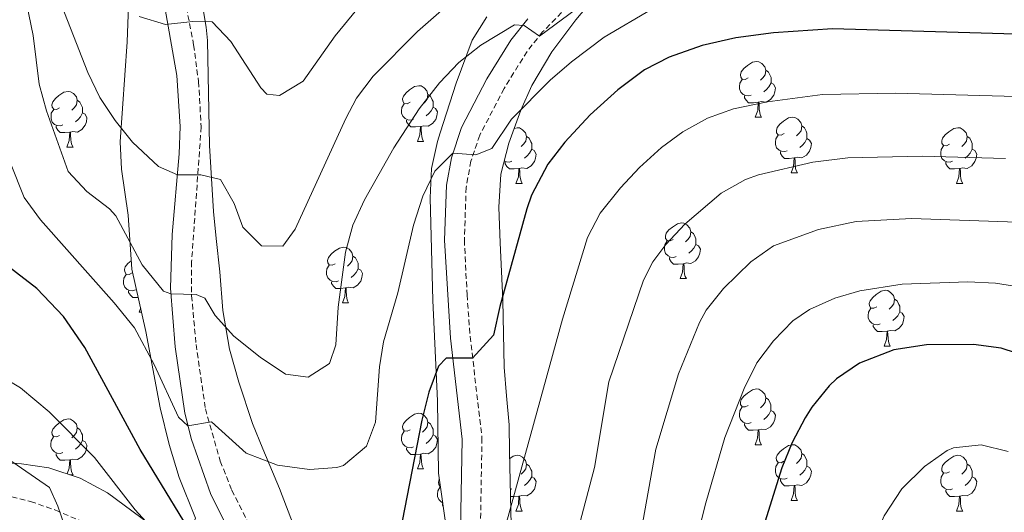
# Model space of a CAD drawing. Units: metres. Extents: x 555497 to 559977, y 4716694 to 4719701.
# Drawn here: x 558491 to 558668, y 4718540 to 4718629 of the extents above; entities that cross this region are included whole.
import ezdxf

# ---------------------------------------------------------------- set-up
doc = ezdxf.new("R2010")
doc.units = ezdxf.units.M
doc.header["$MEASUREMENT"] = 0
doc.linetypes.add('TRAZOSX2', pattern=[1.5, 1, -0.5])
for name, color, linetype, lineweight in [('Level 21', 19, 'Continuous', 0), ('Level 35', 92, 'Continuous', 0), ('Level 36', 19, 'Continuous', 40), ('Level 4', 36, 'Continuous', 30), ('Level 5', 36, 'Continuous', 0)]:
    doc.layers.add(name, color=color, linetype=linetype, lineweight=lineweight)

msp = doc.modelspace()

# ---------------------------------------------------------------- linework, layer by layer
at = {"layer": 'Level 21', "color": 19, "linetype": 'Continuous', "lineweight": 0}
for points in [[(558506.78, 4718671.68, 673.35), (558512.86, 4718647.58, 677.23), (558516.8, 4718633.09, 679.3), (558519.32, 4718618.72, 681.49), (558519.94, 4718609.49, 683.15), (558519.76, 4718604.61, 684.22), (558518.48, 4718590.08, 687.74), (558518.17, 4718580.38, 689.69), (558519.05, 4718569.82, 691.5), (558520.78, 4718557.88, 694.51), (558521.94, 4718553.12, 695.36), (558525.38, 4718543.43, 697.08), (558530.38, 4718533.36, 699.07), (558538.81, 4718520.8, 701.45), (558543.23, 4718515.3, 702.68)], [(558553.94, 4718480.94, 710.58), (558558.38, 4718483.65, 710.27), (558562.24, 4718486.82, 710.13), (558565.62, 4718490.5, 709.97), (558567.95, 4718493.95, 709.71), (558569.91, 4718498.52, 709.2), (558570.66, 4718503.38, 708.6), (558570.42, 4718536.9, 704.81), (558570.7, 4718553.22, 702.29), (558568.58, 4718571.39, 699.7), (558567.53, 4718589.02, 696.91), (558567.86, 4718598.92, 695.67), (558568.75, 4718603.87, 695.06), (558570.58, 4718609.34, 694.27), (558575.15, 4718618.11, 692.77), (558579.47, 4718625.07, 690.96), (558582.51, 4718628.91, 689.9)]]:
    msp.add_polyline3d(points, dxfattribs=at)
at = {"layer": 'Level 21', "color": 19, "linetype": 'TRAZOSX2', "lineweight": 0}
for points in [[(558520.4688, 4718633.9467, 679.3), (558522.3476, 4718624.216, 680.73), (558523.2268, 4718617.5855, 681.72), (558523.7058, 4718609.465, 683.15), (558521.9827, 4718585.1743, 688.77), (558521.9819, 4718579.054, 689.96), (558522.7808, 4718570.2735, 691.5), (558524.4594, 4718558.6726, 694.51), (558527.1383, 4718549.2417, 696.26), (558529.2177, 4718544.0311, 697.26), (558533.6368, 4718535.2399, 699.07), (558539.0359, 4718526.9585, 700.66), (558544.3952, 4718519.6272, 702.17), (558553.8541, 4718508.335, 704.83), (558558.2635, 4718502.5839, 705.94), (558560.283, 4718498.0534, 706.58), (558560.4625, 4718493.8631, 707.13), (558559.1018, 4718489.1332, 707.98), (558557.3814, 4718485.9433, 708.8), (558553.9406, 4718480.9437, 710.58)], [(558589.64, 4718631.11, 688.78), (558585.18, 4718626.55, 689.9), (558582.38, 4718623.03, 690.96), (558578.24, 4718616.35, 692.77), (558573.86, 4718607.94, 694.27), (558572.27, 4718603.26, 695.02), (558571.41, 4718598.55, 695.67), (558571.09, 4718589.07, 696.91), (558571.57, 4718579.21, 698.48), (558572.13, 4718571.7, 699.7), (558574.26, 4718553.4, 702.29), (558573.98, 4718536.89, 704.81)], [(558488.14, 4718543.14, 710.94), (558492.98, 4718541.97, 710.54), (558497.46, 4718540.43, 709.96), (558502.06, 4718538.44, 709.07), (558506.32, 4718536.06, 708.17), (558515.38, 4718528.91, 706.18), (558528.06, 4718519.67, 702.95), (558530.54, 4718518.59, 702.67), (558543.23, 4718515.3, 702.68)]]:
    msp.add_polyline3d(points, dxfattribs=at)
at = {"layer": 'Level 35', "color": 92, "linetype": 'Continuous', "lineweight": 0, "ltscale": 0.5}
for points in [[(558510.71, 4718634.59, 684.12), (558510.39, 4718624.77, 685.99), (558509.14, 4718606.75, 690.54), (558509.37, 4718601.83, 691.46), (558510.54, 4718593.55, 693.17), (558511.2, 4718583.84, 695.45), (558513.74, 4718572.57, 698.49), (558516.29, 4718558.85, 701.55), (558517.95, 4718552.25, 703), (558519.76, 4718546.27, 704.03), (558522.66, 4718538.99, 705.33), (558520.69, 4718534.66, 708.61), (558518.86, 4718534.67, 709.87), (558506.86, 4718543.55, 712.79), (558501.9, 4718546.19, 714.03), (558496.3, 4718548.03, 714.78), (558491.35, 4718548.78, 715.08), (558486.26, 4718549.13, 715.12)], [(558541.42, 4718534.91, 701.21), (558537.8, 4718544.32, 699.71), (558534.82, 4718551.47, 698.95), (558532.95, 4718556.03, 698.12), (558530.46, 4718563.47, 696.47), (558528.82, 4718569.39, 695.38), (558527.58, 4718576.35, 694.03), (558527.06, 4718583.31, 692.65), (558526.38, 4718589.31, 690.03), (558525.94, 4718594.21, 689.18), (558525.23, 4718606.11, 687.19), (558524.86, 4718624.99, 684.8), (558524.63, 4718627.39, 684.55), (558523.51, 4718633.87, 683.19)], [(558579.54, 4718537.78, 709.87), (558579.22, 4718550.9, 708.3), (558579.16, 4718555.79, 707.23), (558578.68, 4718561, 706.96), (558578.25, 4718566.14, 706.12), (558578.02, 4718578.26, 704.36), (558577.54, 4718588.57, 702.62), (558577.27, 4718594.98, 701.89), (558577.67, 4718600.9, 700.17), (558579.11, 4718606.5, 699.1), (558581.23, 4718612.42, 696.78), (558583.24, 4718616.88, 695.87), (558586.86, 4718622.95, 695), (558591.15, 4718628.74, 694.26), (558595.35, 4718633.78, 692.78)], [(558575.15, 4718629.23, 691.65), (558572.48, 4718625.05, 692.45), (558569.59, 4718617.31, 693.56), (558566.72, 4718608.37, 697.13), (558566.27, 4718606.83, 697.44)], [(558566.27, 4718606.83, 697.44), (558565.15, 4718601.95, 697.57), (558564.93, 4718596.65, 698.07), (558565.41, 4718578.15, 699.35), (558566.28, 4718560.12, 702.75), (558566.46, 4718547.06, 704.03), (558567.94, 4718536.5, 706.28)]]:
    msp.add_polyline3d(points, dxfattribs=at)
at = {"layer": 'Level 36', "color": 92, "linetype": 'Continuous', "lineweight": 0}
for points in [[(558622.16, 4718618.26, 0.01), (558621.63, 4718617.99, 0.01), (558621.1, 4718618.05, 0.01), (558620.84, 4718618.42, 0.01), (558620.78, 4718618.84, 0.01), (558620.94, 4718619.36, 0.01), (558621.42, 4718619.96, 0.01), (558622.06, 4718620.49, 0.01), (558622.96, 4718621.07, 0.01), (558623.7, 4718621.23, 0.01), (558624.12, 4718621.18, 0.01), (558624.66, 4718620.86, 0.01), (558625.18, 4718620.28, 0.01), (558625.34, 4718619.64, 0.01), (558625.24, 4718618.79, 0.01), (558624.81, 4718618.26, 0.01), (558624.39, 4718617.83, 0.01)], [(558625.34, 4718619.64, 0.01), (558625.82, 4718619.32, 0.01), (558626.14, 4718618.68, 0.01), (558626.3, 4718618.36, 0.01), (558626.3, 4718617.78, 0.01), (558626.3, 4718617.36, 0.01), (558625.92, 4718616.67, 0.01), (558625.5, 4718616.19, 0.01), (558625.02, 4718615.77, 0.01)], [(558561.33, 4718613.89, 0.01), (558560.8, 4718613.62, 0.01), (558560.27, 4718613.68, 0.01), (558560.01, 4718614.05, 0.01), (558559.95, 4718614.47, 0.01), (558560.11, 4718614.99, 0.01), (558560.59, 4718615.59, 0.01), (558561.23, 4718616.12, 0.01), (558562.13, 4718616.7, 0.01), (558562.87, 4718616.86, 0.01), (558563.3, 4718616.81, 0.01), (558563.83, 4718616.49, 0.01), (558564.36, 4718615.91, 0.01), (558564.52, 4718615.27, 0.01), (558564.41, 4718614.42, 0.01), (558563.98, 4718613.89, 0.01), (558563.56, 4718613.46, 0.01)], [(558622.74, 4718615.18, 0.01), (558622.32, 4718615.02, 0.01), (558621.74, 4718615.08, 0.01), (558621.26, 4718615.29, 0.01), (558620.84, 4718615.71, 0.01), (558620.62, 4718616.3, 0.01), (558620.62, 4718616.72, 0.01), (558620.68, 4718617.3, 0.01), (558621.1, 4718617.99, 0.01)], [(558626.3, 4718617.36, 0.01), (558626.75, 4718617.11, 0.01), (558627.1, 4718616.49, 0.01), (558626.98, 4718615.77, 0.01), (558626.78, 4718615.13, 0.01), (558626.19, 4718614.39, 0.01), (558625.4, 4718613.91, 0.01), (558624.54, 4718614.01, 0.01), (558624.12, 4718613.88, 0.01)], [(558498.21, 4718612.86, 0.01), (558497.68, 4718612.59, 0.01), (558497.15, 4718612.65, 0.01), (558496.88, 4718613.02, 0.01), (558496.83, 4718613.44, 0.01), (558496.99, 4718613.96, 0.01), (558497.47, 4718614.56, 0.01), (558498.1, 4718615.09, 0.01), (558499, 4718615.67, 0.01), (558499.75, 4718615.83, 0.01), (558500.17, 4718615.78, 0.01), (558500.7, 4718615.46, 0.01), (558501.23, 4718614.88, 0.01), (558501.39, 4718614.24, 0.01), (558501.28, 4718613.39, 0.01), (558500.86, 4718612.86, 0.01), (558500.44, 4718612.43, 0.01)], [(558564.52, 4718615.27, 0.01), (558564.99, 4718614.95, 0.01), (558565.31, 4718614.31, 0.01), (558565.47, 4718613.99, 0.01), (558565.47, 4718613.41, 0.01), (558565.47, 4718612.99, 0.01), (558565.1, 4718612.3, 0.01), (558564.68, 4718611.82, 0.01), (558564.2, 4718611.4, 0.01)], [(558624, 4718613.88, 0.01), (558623.12, 4718613.8, 0.01), (558622.27, 4718613.8, 0.01), (558621.84, 4718614.23, 0.01), (558621.52, 4718614.7, 0.01), (558621.52, 4718615.02, 0.01)], [(558501.39, 4718614.24, 0.01), (558501.87, 4718613.92, 0.01), (558502.18, 4718613.28, 0.01), (558502.34, 4718612.96, 0.01), (558502.34, 4718612.38, 0.01), (558502.34, 4718611.96, 0.01), (558501.97, 4718611.27, 0.01), (558501.55, 4718610.79, 0.01), (558501.07, 4718610.37, 0.01)], [(558561.92, 4718610.81, 0.01), (558561.49, 4718610.65, 0.01), (558560.91, 4718610.71, 0.01), (558560.43, 4718610.92, 0.01), (558560.01, 4718611.34, 0.01), (558559.79, 4718611.93, 0.01), (558559.79, 4718612.35, 0.01), (558559.85, 4718612.93, 0.01), (558560.27, 4718613.62, 0.01)], [(558623.46, 4718611.2, 0.01), (558623.9, 4718612.36, 0.01), (558624, 4718613.88, 0.01), (558624.12, 4718613.88, 0.01), (558624.15, 4718613.3, 0.01), (558624.18, 4718612.61, 0.01), (558624.26, 4718612, 0.01), (558624.37, 4718611.6, 0.01), (558624.58, 4718611.2, 0.01)], [(558498.79, 4718609.78, 0.01), (558498.36, 4718609.62, 0.01), (558497.78, 4718609.68, 0.01), (558497.3, 4718609.89, 0.01), (558496.88, 4718610.31, 0.01), (558496.67, 4718610.9, 0.01), (558496.67, 4718611.32, 0.01), (558496.72, 4718611.9, 0.01), (558497.15, 4718612.59, 0.01)], [(558502.34, 4718611.96, 0.01), (558502.8, 4718611.71, 0.01), (558503.14, 4718611.09, 0.01), (558503.03, 4718610.37, 0.01), (558502.82, 4718609.73, 0.01), (558502.24, 4718608.99, 0.01), (558501.44, 4718608.51, 0.01), (558500.59, 4718608.61, 0.01), (558500.16, 4718608.48, 0.01)], [(558565.47, 4718612.99, 0.01), (558565.92, 4718612.74, 0.01), (558566.27, 4718612.12, 0.01), (558566.16, 4718611.4, 0.01), (558565.95, 4718610.76, 0.01), (558565.36, 4718610.02, 0.01), (558564.57, 4718609.54, 0.01), (558563.72, 4718609.64, 0.01), (558563.29, 4718609.51, 0.01)], [(558563.18, 4718609.51, 0.01), (558562.29, 4718609.43, 0.01), (558561.44, 4718609.43, 0.01), (558561.02, 4718609.86, 0.01), (558560.7, 4718610.33, 0.01), (558560.7, 4718610.65, 0.01)], [(558623.46, 4718611.2, 0.01), (558624.58, 4718611.2, 0.01)], [(558628.64, 4718608.22, 0.01), (558628.1, 4718607.96, 0.01), (558627.58, 4718608.01, 0.01), (558627.31, 4718608.38, 0.01), (558627.26, 4718608.81, 0.01), (558627.42, 4718609.33, 0.01), (558627.9, 4718609.92, 0.01), (558628.53, 4718610.45, 0.01), (558629.43, 4718611.04, 0.01), (558630.18, 4718611.2, 0.01), (558630.6, 4718611.14, 0.01), (558631.13, 4718610.83, 0.01), (558631.66, 4718610.24, 0.01), (558631.82, 4718609.6, 0.01), (558631.71, 4718608.75, 0.01), (558631.28, 4718608.22, 0.01), (558630.86, 4718607.8, 0.01)], [(558500.05, 4718608.48, 0.01), (558499.16, 4718608.4, 0.01), (558498.32, 4718608.4, 0.01), (558497.89, 4718608.83, 0.01), (558497.57, 4718609.3, 0.01), (558497.57, 4718609.62, 0.01)], [(558499.5, 4718605.8, 0.01), (558499.94, 4718606.96, 0.01), (558500.05, 4718608.48, 0.01), (558500.16, 4718608.48, 0.01), (558500.2, 4718607.9, 0.01), (558500.23, 4718607.21, 0.01), (558500.3, 4718606.6, 0.01), (558500.42, 4718606.2, 0.01), (558500.63, 4718605.8, 0.01)], [(558562.63, 4718606.83, 0.01), (558563.07, 4718607.99, 0.01), (558563.18, 4718609.51, 0.01), (558563.29, 4718609.51, 0.01), (558563.32, 4718608.93, 0.01), (558563.36, 4718608.24, 0.01), (558563.43, 4718607.63, 0.01), (558563.54, 4718607.23, 0.01), (558563.76, 4718606.83, 0.01)], [(558580.06, 4718609.17, 0.01), (558580.62, 4718609.29, 0.01), (558581.04, 4718609.24, 0.01), (558581.58, 4718608.92, 0.01), (558582.1, 4718608.34, 0.01), (558582.26, 4718607.7, 0.01), (558582.16, 4718606.85, 0.01), (558581.73, 4718606.32, 0.01), (558581.31, 4718605.89, 0.01)], [(558629.22, 4718605.14, 0.01), (558628.8, 4718604.98, 0.01), (558628.21, 4718605.04, 0.01), (558627.74, 4718605.25, 0.01), (558627.31, 4718605.68, 0.01), (558627.1, 4718606.26, 0.01), (558627.1, 4718606.68, 0.01), (558627.15, 4718607.27, 0.01), (558627.58, 4718607.96, 0.01)], [(558631.82, 4718609.6, 0.01), (558632.3, 4718609.29, 0.01), (558632.61, 4718608.65, 0.01), (558632.77, 4718608.33, 0.01), (558632.77, 4718607.75, 0.01), (558632.77, 4718607.32, 0.01), (558632.4, 4718606.63, 0.01), (558631.98, 4718606.15, 0.01), (558631.5, 4718605.73, 0.01)], [(558658.41, 4718606.32, 0.01), (558657.88, 4718606.05, 0.01), (558657.35, 4718606.1, 0.01), (558657.08, 4718606.48, 0.01), (558657.03, 4718606.9, 0.01), (558657.19, 4718607.42, 0.01), (558657.67, 4718608.02, 0.01), (558658.3, 4718608.54, 0.01), (558659.2, 4718609.13, 0.01), (558659.95, 4718609.29, 0.01), (558660.37, 4718609.24, 0.01), (558660.9, 4718608.92, 0.01), (558661.43, 4718608.34, 0.01), (558661.59, 4718607.7, 0.01), (558661.48, 4718606.84, 0.01), (558661.06, 4718606.32, 0.01), (558660.64, 4718605.89, 0.01)], [(558562.63, 4718606.83, 0.01), (558563.76, 4718606.83, 0.01)], [(558579.08, 4718606.32, 0.01), (558579.05, 4718606.3, 0.01)], [(558582.26, 4718607.7, 0.01), (558582.74, 4718607.38, 0.01), (558583.06, 4718606.74, 0.01), (558583.22, 4718606.42, 0.01), (558583.22, 4718605.84, 0.01), (558583.22, 4718605.42, 0.01), (558582.84, 4718604.73, 0.01), (558582.42, 4718604.25, 0.01), (558581.94, 4718603.83, 0.01)], [(558632.77, 4718607.32, 0.01), (558633.22, 4718607.07, 0.01), (558633.57, 4718606.46, 0.01), (558633.46, 4718605.73, 0.01), (558633.25, 4718605.09, 0.01), (558632.66, 4718604.35, 0.01), (558631.87, 4718603.87, 0.01), (558631.02, 4718603.98, 0.01), (558630.59, 4718603.85, 0.01)], [(558661.59, 4718607.7, 0.01), (558662.07, 4718607.38, 0.01), (558662.38, 4718606.74, 0.01), (558662.54, 4718606.42, 0.01), (558662.54, 4718605.84, 0.01), (558662.54, 4718605.42, 0.01), (558662.17, 4718604.72, 0.01), (558661.75, 4718604.24, 0.01), (558661.27, 4718603.82, 0.01)], [(558499.5, 4718605.8, 0.01), (558500.63, 4718605.8, 0.01)], [(558583.22, 4718605.42, 0.01), (558583.67, 4718605.17, 0.01), (558584.02, 4718604.55, 0.01), (558583.9, 4718603.83, 0.01), (558583.7, 4718603.19, 0.01), (558583.11, 4718602.45, 0.01), (558582.32, 4718601.97, 0.01), (558581.46, 4718602.07, 0.01), (558581.04, 4718601.94, 0.01)], [(558630.48, 4718603.85, 0.01), (558629.59, 4718603.76, 0.01), (558628.74, 4718603.76, 0.01), (558628.32, 4718604.19, 0.01), (558628, 4718604.67, 0.01), (558628, 4718604.98, 0.01)], [(558658.99, 4718603.24, 0.01), (558658.57, 4718603.08, 0.01), (558657.98, 4718603.14, 0.01), (558657.51, 4718603.34, 0.01), (558657.08, 4718603.77, 0.01), (558656.87, 4718604.36, 0.01), (558656.87, 4718604.78, 0.01), (558656.92, 4718605.36, 0.01), (558657.35, 4718606.05, 0.01)], [(558662.54, 4718605.42, 0.01), (558663, 4718605.16, 0.01), (558663.34, 4718604.55, 0.01), (558663.23, 4718603.82, 0.01), (558663.02, 4718603.18, 0.01), (558662.44, 4718602.44, 0.01), (558661.64, 4718601.96, 0.01), (558660.79, 4718602.07, 0.01), (558660.36, 4718601.94, 0.01)], [(558579.66, 4718603.24, 0.01), (558579.24, 4718603.08, 0.01), (558578.66, 4718603.14, 0.01), (558578.28, 4718603.3, 0.01)], [(558580.92, 4718601.94, 0.01), (558580.04, 4718601.86, 0.01), (558579.19, 4718601.86, 0.01), (558578.76, 4718602.29, 0.01), (558578.44, 4718602.76, 0.01), (558578.44, 4718603.08, 0.01)], [(558629.94, 4718601.16, 0.01), (558630.37, 4718602.32, 0.01), (558630.48, 4718603.85, 0.01), (558630.59, 4718603.85, 0.01), (558630.62, 4718603.26, 0.01), (558630.66, 4718602.58, 0.01), (558630.73, 4718601.96, 0.01), (558630.84, 4718601.56, 0.01), (558631.06, 4718601.16, 0.01)], [(558660.25, 4718601.94, 0.01), (558659.36, 4718601.86, 0.01), (558658.52, 4718601.86, 0.01), (558658.09, 4718602.28, 0.01), (558657.77, 4718602.76, 0.01), (558657.77, 4718603.08, 0.01)], [(558580.38, 4718599.26, 0.01), (558580.82, 4718600.42, 0.01), (558580.92, 4718601.94, 0.01), (558581.04, 4718601.94, 0.01), (558581.07, 4718601.36, 0.01), (558581.1, 4718600.67, 0.01), (558581.18, 4718600.06, 0.01), (558581.29, 4718599.66, 0.01), (558581.5, 4718599.26, 0.01)], [(558629.94, 4718601.16, 0.01), (558631.06, 4718601.16, 0.01)], [(558659.71, 4718599.26, 0.01), (558660.14, 4718600.42, 0.01), (558660.25, 4718601.94, 0.01), (558660.36, 4718601.94, 0.01), (558660.4, 4718601.36, 0.01), (558660.43, 4718600.67, 0.01), (558660.5, 4718600.06, 0.01), (558660.62, 4718599.66, 0.01), (558660.83, 4718599.26, 0.01)], [(558580.38, 4718599.26, 0.01), (558581.5, 4718599.26, 0.01)], [(558659.71, 4718599.26, 0.01), (558660.83, 4718599.26, 0.01)], [(558608.66, 4718589.17, 0.01), (558608.13, 4718588.91, 0.01), (558607.6, 4718588.96, 0.01), (558607.33, 4718589.33, 0.01), (558607.28, 4718589.76, 0.01), (558607.44, 4718590.28, 0.01), (558607.92, 4718590.87, 0.01), (558608.55, 4718591.4, 0.01), (558609.45, 4718591.99, 0.01), (558610.2, 4718592.15, 0.01), (558610.62, 4718592.09, 0.01), (558611.15, 4718591.78, 0.01), (558611.68, 4718591.19, 0.01), (558611.84, 4718590.55, 0.01), (558611.73, 4718589.7, 0.01), (558611.31, 4718589.17, 0.01), (558610.89, 4718588.75, 0.01)], [(558611.84, 4718590.55, 0.01), (558612.32, 4718590.24, 0.01), (558612.63, 4718589.6, 0.01), (558612.79, 4718589.28, 0.01), (558612.79, 4718588.7, 0.01), (558612.79, 4718588.27, 0.01), (558612.42, 4718587.58, 0.01), (558612, 4718587.1, 0.01), (558611.52, 4718586.68, 0.01)], [(558609.24, 4718586.09, 0.01), (558608.82, 4718585.93, 0.01), (558608.23, 4718585.99, 0.01), (558607.76, 4718586.2, 0.01), (558607.33, 4718586.63, 0.01), (558607.12, 4718587.21, 0.01), (558607.12, 4718587.63, 0.01), (558607.17, 4718588.22, 0.01), (558607.6, 4718588.91, 0.01)], [(558547.83, 4718584.8, 0.01), (558547.3, 4718584.54, 0.01), (558546.77, 4718584.59, 0.01), (558546.5, 4718584.96, 0.01), (558546.45, 4718585.39, 0.01), (558546.61, 4718585.91, 0.01), (558547.09, 4718586.5, 0.01), (558547.72, 4718587.03, 0.01), (558548.62, 4718587.62, 0.01), (558549.37, 4718587.78, 0.01), (558549.79, 4718587.72, 0.01), (558550.32, 4718587.41, 0.01), (558550.85, 4718586.82, 0.01), (558551.01, 4718586.18, 0.01), (558550.9, 4718585.33, 0.01), (558550.48, 4718584.8, 0.01), (558550.06, 4718584.38, 0.01)], [(558612.79, 4718588.27, 0.01), (558613.25, 4718588.02, 0.01), (558613.59, 4718587.41, 0.01), (558613.48, 4718586.68, 0.01), (558613.27, 4718586.04, 0.01), (558612.69, 4718585.3, 0.01), (558611.89, 4718584.82, 0.01), (558611.04, 4718584.93, 0.01), (558610.61, 4718584.8, 0.01)], [(558511.26, 4718583.15, 0.01), (558510.73, 4718582.88, 0.01), (558510.2, 4718582.94, 0.01), (558509.94, 4718583.31, 0.01), (558509.88, 4718583.73, 0.01), (558510.04, 4718584.25, 0.01), (558510.52, 4718584.85, 0.01), (558511.1, 4718585.33, 0.01)], [(558551.01, 4718586.18, 0.01), (558551.49, 4718585.87, 0.01), (558551.8, 4718585.23, 0.01), (558551.96, 4718584.91, 0.01), (558551.96, 4718584.33, 0.01), (558551.96, 4718583.9, 0.01), (558551.59, 4718583.21, 0.01), (558551.17, 4718582.73, 0.01), (558550.69, 4718582.31, 0.01)], [(558610.5, 4718584.8, 0.01), (558609.61, 4718584.71, 0.01), (558608.77, 4718584.71, 0.01), (558608.34, 4718585.14, 0.01), (558608.02, 4718585.62, 0.01), (558608.02, 4718585.93, 0.01)], [(558548.41, 4718581.72, 0.01), (558547.99, 4718581.56, 0.01), (558547.4, 4718581.62, 0.01), (558546.93, 4718581.83, 0.01), (558546.5, 4718582.26, 0.01), (558546.29, 4718582.84, 0.01), (558546.29, 4718583.26, 0.01), (558546.34, 4718583.85, 0.01), (558546.77, 4718584.54, 0.01)], [(558551.96, 4718583.9, 0.01), (558552.42, 4718583.65, 0.01), (558552.76, 4718583.04, 0.01), (558552.65, 4718582.31, 0.01), (558552.44, 4718581.67, 0.01), (558551.86, 4718580.93, 0.01), (558551.06, 4718580.45, 0.01), (558550.21, 4718580.56, 0.01), (558549.78, 4718580.43, 0.01)], [(558609.96, 4718582.11, 0.01), (558610.39, 4718583.27, 0.01), (558610.5, 4718584.8, 0.01), (558610.61, 4718584.8, 0.01), (558610.65, 4718584.21, 0.01), (558610.68, 4718583.53, 0.01), (558610.75, 4718582.91, 0.01), (558610.87, 4718582.51, 0.01), (558611.08, 4718582.11, 0.01)], [(558511.85, 4718580.07, 0.01), (558511.42, 4718579.91, 0.01), (558510.84, 4718579.97, 0.01), (558510.36, 4718580.18, 0.01), (558509.94, 4718580.6, 0.01), (558509.72, 4718581.19, 0.01), (558509.72, 4718581.61, 0.01), (558509.78, 4718582.19, 0.01), (558510.2, 4718582.88, 0.01)], [(558549.67, 4718580.43, 0.01), (558548.78, 4718580.34, 0.01), (558547.94, 4718580.34, 0.01), (558547.51, 4718580.77, 0.01), (558547.19, 4718581.25, 0.01), (558547.19, 4718581.56, 0.01)], [(558609.96, 4718582.11, 0.01), (558611.08, 4718582.11, 0.01)], [(558512.36, 4718578.7, 0.01), (558512.22, 4718578.69, 0.01), (558511.37, 4718578.69, 0.01), (558510.95, 4718579.12, 0.01), (558510.63, 4718579.59, 0.01), (558510.63, 4718579.91, 0.01)], [(558549.13, 4718577.74, 0.01), (558549.56, 4718578.9, 0.01), (558549.67, 4718580.43, 0.01), (558549.78, 4718580.43, 0.01), (558549.82, 4718579.84, 0.01), (558549.85, 4718579.16, 0.01), (558549.92, 4718578.54, 0.01), (558550.04, 4718578.14, 0.01), (558550.25, 4718577.74, 0.01)], [(558645.35, 4718577.03, 0.01), (558644.82, 4718576.77, 0.01), (558644.29, 4718576.82, 0.01), (558644.02, 4718577.19, 0.01), (558643.97, 4718577.62, 0.01), (558644.13, 4718578.14, 0.01), (558644.61, 4718578.73, 0.01), (558645.24, 4718579.26, 0.01), (558646.14, 4718579.85, 0.01), (558646.89, 4718580.01, 0.01), (558647.31, 4718579.95, 0.01), (558647.84, 4718579.64, 0.01), (558648.37, 4718579.05, 0.01), (558648.53, 4718578.41, 0.01), (558648.42, 4718577.56, 0.01), (558648, 4718577.03, 0.01), (558647.58, 4718576.61, 0.01)], [(558549.13, 4718577.74, 0.01), (558550.25, 4718577.74, 0.01)], [(558648.53, 4718578.41, 0.01), (558649.01, 4718578.1, 0.01), (558649.32, 4718577.46, 0.01), (558649.48, 4718577.14, 0.01), (558649.48, 4718576.56, 0.01), (558649.48, 4718576.13, 0.01), (558649.11, 4718575.44, 0.01), (558648.69, 4718574.96, 0.01), (558648.21, 4718574.54, 0.01)], [(558512.56, 4718576.09, 0.01), (558512.8, 4718576.72, 0.01)], [(558512.56, 4718576.09, 0.01), (558512.95, 4718576.09, 0.01)], [(558645.93, 4718573.95, 0.01), (558645.51, 4718573.79, 0.01), (558644.92, 4718573.85, 0.01), (558644.45, 4718574.06, 0.01), (558644.02, 4718574.49, 0.01), (558643.81, 4718575.07, 0.01), (558643.81, 4718575.49, 0.01), (558643.86, 4718576.08, 0.01), (558644.29, 4718576.77, 0.01)], [(558649.48, 4718576.13, 0.01), (558649.94, 4718575.88, 0.01), (558650.28, 4718575.27, 0.01), (558650.17, 4718574.54, 0.01), (558649.96, 4718573.9, 0.01), (558649.38, 4718573.16, 0.01), (558648.58, 4718572.68, 0.01), (558647.73, 4718572.79, 0.01), (558647.3, 4718572.66, 0.01)], [(558647.19, 4718572.66, 0.01), (558646.3, 4718572.57, 0.01), (558645.46, 4718572.57, 0.01), (558645.03, 4718573, 0.01), (558644.71, 4718573.48, 0.01), (558644.71, 4718573.79, 0.01)], [(558646.65, 4718569.97, 0.01), (558647.08, 4718571.13, 0.01), (558647.19, 4718572.66, 0.01), (558647.3, 4718572.66, 0.01), (558647.34, 4718572.07, 0.01), (558647.37, 4718571.39, 0.01), (558647.44, 4718570.77, 0.01), (558647.56, 4718570.37, 0.01), (558647.77, 4718569.97, 0.01)], [(558646.65, 4718569.97, 0.01), (558647.77, 4718569.97, 0.01)], [(558622.16, 4718559.26, 0.01), (558621.63, 4718559, 0.01), (558621.1, 4718559.05, 0.01), (558620.83, 4718559.42, 0.01), (558620.78, 4718559.85, 0.01), (558620.94, 4718560.37, 0.01), (558621.42, 4718560.96, 0.01), (558622.05, 4718561.49, 0.01), (558622.95, 4718562.08, 0.01), (558623.7, 4718562.24, 0.01), (558624.12, 4718562.18, 0.01), (558624.65, 4718561.87, 0.01), (558625.18, 4718561.28, 0.01), (558625.34, 4718560.64, 0.01), (558625.23, 4718559.79, 0.01), (558624.81, 4718559.26, 0.01), (558624.39, 4718558.84, 0.01)], [(558625.34, 4718560.64, 0.01), (558625.82, 4718560.33, 0.01), (558626.13, 4718559.69, 0.01), (558626.29, 4718559.37, 0.01), (558626.29, 4718558.79, 0.01), (558626.29, 4718558.36, 0.01), (558625.92, 4718557.67, 0.01), (558625.5, 4718557.19, 0.01), (558625.02, 4718556.77, 0.01)], [(558622.74, 4718556.18, 0.01), (558622.32, 4718556.02, 0.01), (558621.73, 4718556.08, 0.01), (558621.26, 4718556.29, 0.01), (558620.83, 4718556.72, 0.01), (558620.62, 4718557.3, 0.01), (558620.62, 4718557.72, 0.01), (558620.67, 4718558.31, 0.01), (558621.1, 4718559, 0.01)], [(558626.29, 4718558.36, 0.01), (558626.75, 4718558.11, 0.01), (558627.09, 4718557.5, 0.01), (558626.98, 4718556.77, 0.01), (558626.77, 4718556.13, 0.01), (558626.19, 4718555.39, 0.01), (558625.39, 4718554.91, 0.01), (558624.54, 4718555.02, 0.01), (558624.11, 4718554.89, 0.01)], [(558498.2, 4718553.86, 0.01), (558497.68, 4718553.6, 0.01), (558497.14, 4718553.65, 0.01), (558496.88, 4718554.02, 0.01), (558496.82, 4718554.45, 0.01), (558496.98, 4718554.97, 0.01), (558497.46, 4718555.56, 0.01), (558498.1, 4718556.09, 0.01), (558499, 4718556.68, 0.01), (558499.74, 4718556.84, 0.01), (558500.17, 4718556.78, 0.01), (558500.7, 4718556.47, 0.01), (558501.23, 4718555.88, 0.01), (558501.39, 4718555.24, 0.01), (558501.28, 4718554.39, 0.01), (558500.86, 4718553.86, 0.01), (558500.44, 4718553.44, 0.01)], [(558561.33, 4718554.89, 0.01), (558560.8, 4718554.63, 0.01), (558560.27, 4718554.68, 0.01), (558560, 4718555.05, 0.01), (558559.95, 4718555.48, 0.01), (558560.11, 4718556, 0.01), (558560.59, 4718556.59, 0.01), (558561.22, 4718557.12, 0.01), (558562.12, 4718557.71, 0.01), (558562.87, 4718557.87, 0.01), (558563.3, 4718557.81, 0.01), (558563.82, 4718557.5, 0.01), (558564.36, 4718556.91, 0.01), (558564.52, 4718556.27, 0.01), (558564.4, 4718555.42, 0.01), (558563.98, 4718554.89, 0.01), (558563.56, 4718554.47, 0.01)], [(558501.39, 4718555.24, 0.01), (558501.86, 4718554.93, 0.01), (558502.18, 4718554.29, 0.01), (558502.34, 4718553.97, 0.01), (558502.34, 4718553.39, 0.01), (558502.34, 4718552.96, 0.01), (558501.97, 4718552.27, 0.01), (558501.55, 4718551.79, 0.01), (558501.07, 4718551.37, 0.01)], [(558564.52, 4718556.27, 0.01), (558564.99, 4718555.96, 0.01), (558565.3, 4718555.32, 0.01), (558565.46, 4718555, 0.01), (558565.46, 4718554.42, 0.01), (558565.46, 4718553.99, 0.01), (558565.1, 4718553.3, 0.01), (558564.68, 4718552.82, 0.01), (558564.2, 4718552.4, 0.01)], [(558624, 4718554.89, 0.01), (558623.11, 4718554.8, 0.01), (558622.27, 4718554.8, 0.01), (558621.84, 4718555.23, 0.01), (558621.52, 4718555.71, 0.01), (558621.52, 4718556.02, 0.01)], [(558623.46, 4718552.2, 0.01), (558623.89, 4718553.36, 0.01), (558624, 4718554.89, 0.01), (558624.11, 4718554.89, 0.01), (558624.15, 4718554.3, 0.01), (558624.18, 4718553.62, 0.01), (558624.25, 4718553, 0.01), (558624.37, 4718552.6, 0.01), (558624.58, 4718552.2, 0.01)], [(558498.79, 4718550.78, 0.01), (558498.36, 4718550.62, 0.01), (558497.78, 4718550.68, 0.01), (558497.3, 4718550.89, 0.01), (558496.88, 4718551.32, 0.01), (558496.66, 4718551.9, 0.01), (558496.66, 4718552.32, 0.01), (558496.72, 4718552.91, 0.01), (558497.14, 4718553.6, 0.01)], [(558502.34, 4718552.96, 0.01), (558502.8, 4718552.71, 0.01), (558503.14, 4718552.1, 0.01), (558503.03, 4718551.37, 0.01), (558502.82, 4718550.73, 0.01), (558502.24, 4718549.99, 0.01), (558501.44, 4718549.51, 0.01), (558500.59, 4718549.62, 0.01), (558500.16, 4718549.49, 0.01)], [(558561.92, 4718551.81, 0.01), (558561.49, 4718551.65, 0.01), (558560.9, 4718551.71, 0.01), (558560.43, 4718551.92, 0.01), (558560, 4718552.35, 0.01), (558559.79, 4718552.93, 0.01), (558559.79, 4718553.35, 0.01), (558559.84, 4718553.94, 0.01), (558560.27, 4718554.63, 0.01)], [(558565.46, 4718553.99, 0.01), (558565.92, 4718553.74, 0.01), (558566.26, 4718553.13, 0.01), (558566.16, 4718552.4, 0.01), (558565.94, 4718551.76, 0.01), (558565.36, 4718551.02, 0.01), (558564.56, 4718550.54, 0.01), (558563.72, 4718550.65, 0.01), (558563.28, 4718550.52, 0.01)], [(558563.18, 4718550.52, 0.01), (558562.28, 4718550.43, 0.01), (558561.44, 4718550.43, 0.01), (558561.02, 4718550.86, 0.01), (558560.7, 4718551.34, 0.01), (558560.7, 4718551.65, 0.01)], [(558623.46, 4718552.2, 0.01), (558624.58, 4718552.2, 0.01)], [(558628.63, 4718549.23, 0.01), (558628.1, 4718548.96, 0.01), (558627.57, 4718549.02, 0.01), (558627.31, 4718549.39, 0.01), (558627.25, 4718549.81, 0.01), (558627.41, 4718550.33, 0.01), (558627.89, 4718550.93, 0.01), (558628.53, 4718551.46, 0.01), (558629.43, 4718552.04, 0.01), (558630.17, 4718552.2, 0.01), (558630.6, 4718552.15, 0.01), (558631.13, 4718551.83, 0.01), (558631.66, 4718551.25, 0.01), (558631.82, 4718550.61, 0.01), (558631.71, 4718549.76, 0.01), (558631.28, 4718549.23, 0.01), (558630.86, 4718548.8, 0.01)], [(558500.05, 4718549.49, 0.01), (558499.16, 4718549.4, 0.01), (558498.32, 4718549.4, 0.01), (558497.89, 4718549.83, 0.01), (558497.57, 4718550.31, 0.01), (558497.57, 4718550.62, 0.01)], [(558499.56, 4718546.96, 0.01), (558499.94, 4718547.96, 0.01), (558500.05, 4718549.49, 0.01), (558500.16, 4718549.49, 0.01), (558500.2, 4718548.9, 0.01), (558500.23, 4718548.22, 0.01), (558500.3, 4718547.6, 0.01), (558500.42, 4718547.2, 0.01), (558500.63, 4718546.8, 0.01)], [(558562.63, 4718547.83, 0.01), (558563.06, 4718548.99, 0.01), (558563.18, 4718550.52, 0.01), (558563.28, 4718550.52, 0.01), (558563.32, 4718549.93, 0.01), (558563.36, 4718549.25, 0.01), (558563.42, 4718548.63, 0.01), (558563.54, 4718548.23, 0.01), (558563.76, 4718547.83, 0.01)], [(558579.25, 4718549.74, 0.01), (558579.87, 4718550.14, 0.01), (558580.62, 4718550.3, 0.01), (558581.04, 4718550.24, 0.01), (558581.57, 4718549.93, 0.01), (558582.1, 4718549.34, 0.01), (558582.26, 4718548.7, 0.01), (558582.15, 4718547.85, 0.01), (558581.73, 4718547.32, 0.01), (558581.31, 4718546.9, 0.01)], [(558631.82, 4718550.61, 0.01), (558632.29, 4718550.29, 0.01), (558632.61, 4718549.65, 0.01), (558632.77, 4718549.33, 0.01), (558632.77, 4718548.75, 0.01), (558632.77, 4718548.33, 0.01), (558632.4, 4718547.64, 0.01), (558631.98, 4718547.16, 0.01), (558631.5, 4718546.74, 0.01)], [(558658.41, 4718547.32, 0.01), (558657.88, 4718547.06, 0.01), (558657.35, 4718547.11, 0.01), (558657.08, 4718547.48, 0.01), (558657.03, 4718547.91, 0.01), (558657.19, 4718548.43, 0.01), (558657.67, 4718549.02, 0.01), (558658.3, 4718549.55, 0.01), (558659.2, 4718550.14, 0.01), (558659.95, 4718550.3, 0.01), (558660.37, 4718550.24, 0.01), (558660.9, 4718549.93, 0.01), (558661.43, 4718549.34, 0.01), (558661.59, 4718548.7, 0.01), (558661.48, 4718547.85, 0.01), (558661.06, 4718547.32, 0.01), (558660.64, 4718546.9, 0.01)], [(558562.63, 4718547.83, 0.01), (558563.76, 4718547.83, 0.01)], [(558582.26, 4718548.7, 0.01), (558582.74, 4718548.39, 0.01), (558583.05, 4718547.75, 0.01), (558583.21, 4718547.43, 0.01), (558583.21, 4718546.85, 0.01), (558583.21, 4718546.42, 0.01), (558582.84, 4718545.73, 0.01), (558582.42, 4718545.25, 0.01), (558581.94, 4718544.83, 0.01)], [(558629.22, 4718546.15, 0.01), (558628.79, 4718545.99, 0.01), (558628.21, 4718546.05, 0.01), (558627.73, 4718546.26, 0.01), (558627.31, 4718546.68, 0.01), (558627.09, 4718547.27, 0.01), (558627.09, 4718547.69, 0.01), (558627.15, 4718548.27, 0.01), (558627.57, 4718548.96, 0.01)], [(558632.77, 4718548.33, 0.01), (558633.22, 4718548.08, 0.01), (558633.57, 4718547.46, 0.01), (558633.46, 4718546.74, 0.01), (558633.25, 4718546.1, 0.01), (558632.66, 4718545.36, 0.01), (558631.87, 4718544.88, 0.01), (558631.02, 4718544.98, 0.01), (558630.59, 4718544.85, 0.01)], [(558661.59, 4718548.7, 0.01), (558662.07, 4718548.39, 0.01), (558662.38, 4718547.75, 0.01), (558662.54, 4718547.43, 0.01), (558662.54, 4718546.85, 0.01), (558662.54, 4718546.42, 0.01), (558662.17, 4718545.73, 0.01), (558661.75, 4718545.25, 0.01), (558661.27, 4718544.83, 0.01)], [(558500.03, 4718546.8, 0.01), (558500.63, 4718546.8, 0.01)], [(558566.8, 4718544.64, 0.01), (558566.74, 4718544.65, 0.01), (558566.48, 4718545.02, 0.01), (558566.42, 4718545.44, 0.01), (558566.58, 4718545.96, 0.01), (558566.61, 4718546, 0.01)], [(558583.21, 4718546.42, 0.01), (558583.67, 4718546.17, 0.01), (558584.01, 4718545.56, 0.01), (558583.9, 4718544.83, 0.01), (558583.69, 4718544.19, 0.01), (558583.11, 4718543.45, 0.01), (558582.31, 4718542.97, 0.01), (558581.46, 4718543.08, 0.01), (558581.03, 4718542.95, 0.01)], [(558630.48, 4718544.85, 0.01), (558629.59, 4718544.77, 0.01), (558628.74, 4718544.77, 0.01), (558628.32, 4718545.2, 0.01), (558628, 4718545.67, 0.01), (558628, 4718545.99, 0.01)], [(558658.99, 4718544.24, 0.01), (558658.57, 4718544.08, 0.01), (558657.98, 4718544.14, 0.01), (558657.51, 4718544.35, 0.01), (558657.08, 4718544.78, 0.01), (558656.87, 4718545.36, 0.01), (558656.87, 4718545.78, 0.01), (558656.92, 4718546.37, 0.01), (558657.35, 4718547.06, 0.01)], [(558662.54, 4718546.42, 0.01), (558663, 4718546.17, 0.01), (558663.34, 4718545.56, 0.01), (558663.23, 4718544.83, 0.01), (558663.02, 4718544.19, 0.01), (558662.44, 4718543.45, 0.01), (558661.64, 4718542.97, 0.01), (558660.79, 4718543.08, 0.01), (558660.36, 4718542.95, 0.01)], [(558567.21, 4718541.75, 0.01), (558566.9, 4718541.89, 0.01), (558566.48, 4718542.31, 0.01), (558566.26, 4718542.9, 0.01), (558566.26, 4718543.32, 0.01), (558566.32, 4718543.9, 0.01), (558566.74, 4718544.59, 0.01)], [(558579.66, 4718544.24, 0.01), (558579.39, 4718544.14, 0.01)], [(558629.93, 4718542.17, 0.01), (558630.37, 4718543.33, 0.01), (558630.48, 4718544.85, 0.01), (558630.59, 4718544.85, 0.01), (558630.62, 4718544.27, 0.01), (558630.66, 4718543.58, 0.01), (558630.73, 4718542.97, 0.01), (558630.84, 4718542.57, 0.01), (558631.06, 4718542.17, 0.01)], [(558660.25, 4718542.95, 0.01), (558659.36, 4718542.86, 0.01), (558658.52, 4718542.86, 0.01), (558658.09, 4718543.29, 0.01), (558657.77, 4718543.77, 0.01), (558657.77, 4718544.08, 0.01)], [(558580.92, 4718542.95, 0.01), (558580.03, 4718542.86, 0.01), (558579.42, 4718542.86, 0.01)], [(558580.38, 4718540.26, 0.01), (558580.81, 4718541.42, 0.01), (558580.92, 4718542.95, 0.01), (558581.03, 4718542.95, 0.01), (558581.07, 4718542.36, 0.01), (558581.1, 4718541.68, 0.01), (558581.17, 4718541.06, 0.01), (558581.29, 4718540.66, 0.01), (558581.5, 4718540.26, 0.01)], [(558659.71, 4718540.26, 0.01), (558660.14, 4718541.42, 0.01), (558660.25, 4718542.95, 0.01), (558660.36, 4718542.95, 0.01), (558660.4, 4718542.36, 0.01), (558660.43, 4718541.68, 0.01), (558660.5, 4718541.06, 0.01), (558660.62, 4718540.66, 0.01), (558660.83, 4718540.26, 0.01)], [(558567.3, 4718541.11, 0.01), (558567.17, 4718541.3, 0.01), (558567.17, 4718541.62, 0.01)], [(558629.93, 4718542.17, 0.01), (558631.06, 4718542.17, 0.01)], [(558580.38, 4718540.26, 0.01), (558581.5, 4718540.26, 0.01)], [(558659.71, 4718540.26, 0.01), (558660.83, 4718540.26, 0.01)]]:
    msp.add_polyline3d(points, dxfattribs=at)
at = {"layer": 'Level 4', "color": 36, "linetype": 'Continuous', "lineweight": 30}
for points in [[(558547.2, 4718526.12, 700.01), (558537.07, 4718529.98, 700.01), (558533.1, 4718528.11, 700.01), (558530.86, 4718528.19, 700.01), (558526.9, 4718531.07, 700.01), (558523.22, 4718534.48, 700.01), (558522.06, 4718535.95, 700.01), (558512.7, 4718551.32, 700.01), (558502.74, 4718569.71, 700.01), (558498.94, 4718575.31, 700.01), (558494.14, 4718580.35, 700.01), (558483.86, 4718588.19, 700.01), (558480.42, 4718591.81, 700.01), (558477.3, 4718596.66, 700.01), (558475.5, 4718601.71, 700.01), (558474.53, 4718606.95, 700.01), (558473.71, 4718624.43, 700.01), (558473.59, 4718637.07, 700.01)], [(558672.343, 4718626.0888, 700.01), (558637.352, 4718627.0952, 700.01), (558626.7715, 4718626.3571, 700.01), (558619.9912, 4718625.4583, 700.01), (558613.9108, 4718624.0993, 700.01), (558607.9903, 4718622.0203, 700.01), (558603.5499, 4718619.711, 700.01), (558598.7392, 4718616.1017, 700.01), (558593.7385, 4718611.6124, 700.01), (558589.1477, 4718606.663, 700.01), (558586.0871, 4718602.7234, 700.01), (558583.1463, 4718597.1337, 700.01), (558582.346, 4718594.6637, 700.01), (558577.4636, 4718577.0638, 700.01), (558576.3429, 4718571.9438, 700.01), (558572.5822, 4718567.7643, 700.01), (558567.8221, 4718567.7852, 700.01), (558566.4618, 4718566.3453, 700.01), (558564.6812, 4718561.6654, 700.01), (558563.4605, 4718556.5954, 700.01), (558559.8981, 4718538.4253, 700.01)], [(558676.3556, 4718566.7954, 725.01), (558667.7457, 4718569.6171, 725.01), (558662.7756, 4718570.258, 725.01), (558654.3053, 4718570.1795, 725.01), (558648.385, 4718569.3006, 725.01), (558642.2245, 4718566.9016, 725.01), (558638.114, 4718564.0822, 725.01), (558636.7838, 4718562.8224, 725.01), (558633.6232, 4718558.9428, 725.01), (558632.4629, 4718557.0629, 725.01), (558630.1323, 4718552.6231, 725.01), (558628.2216, 4718548.0133, 725.01), (558625.1903, 4718538.2334, 725.01)]]:
    msp.add_polyline3d(points, dxfattribs=at)
at = {"layer": 'Level 5', "color": 36, "linetype": 'Continuous', "lineweight": 0}
for points in [[(558573.19, 4718635.95, 685.01), (558562.65, 4718626.59, 685.01), (558554.66, 4718618.59, 685.01), (558551.67, 4718614.59, 685.01), (558549.74, 4718610.96, 685.01), (558540.62, 4718590.99, 685.01), (558538.38, 4718587.95, 685.01), (558534.54, 4718588.03, 685.01), (558531.22, 4718591.39, 685.01), (558529.64, 4718595.64, 685.01), (558527.18, 4718599.95, 685.01), (558523.62, 4718600.83, 685.01), (558519.42, 4718600.83, 685.01), (558516, 4718602.31, 685.01), (558511.36, 4718606.67, 685.01), (558508.22, 4718610.57, 685.01), (558505.48, 4718614.74, 685.01), (558503.27, 4718619.23, 685.01), (558497.59, 4718633.87, 685.01)], [(558592.67, 4718631.71, 690.01), (558584.59, 4718625.78, 690.01), (558581.83, 4718627.71, 690.01), (558580.11, 4718627.79, 690.01), (558574.03, 4718624.18, 690.01), (558570.1, 4718621.03, 690.01), (558566.59, 4718617.39, 690.01), (558562.95, 4718612.67, 690.01), (558558.41, 4718605.66, 690.01), (558553.08, 4718596.3, 690.01), (558551.03, 4718591.71, 690.01), (558549.69, 4718586.9, 690.01), (558548.34, 4718576.99, 690.01), (558547.94, 4718570.19, 690.01), (558546.82, 4718566.83, 690.01), (558542.94, 4718564.35, 690.01), (558538.86, 4718564.91, 690.01), (558534.34, 4718567.95, 690.01), (558529.59, 4718571.77, 690.01), (558526.22, 4718575.47, 690.01), (558524.34, 4718578.59, 690.01), (558522.82, 4718579.23, 690.01), (558518.25, 4718579.35, 690.01), (558516.94, 4718579.86, 690.01), (558513.06, 4718584.58, 690.01), (558508.34, 4718593.39, 690.01), (558507.21, 4718594.7, 690.01), (558503.14, 4718597.79, 690.01), (558499.75, 4718601.41, 690.01), (558495.83, 4718612.32, 690.01), (558494.55, 4718617.15, 690.01), (558493.43, 4718625.87, 690.01), (558491.92, 4718633.51, 690.01)], [(558604.82, 4718630.64, 695.01), (558596.25, 4718625.57, 695.01), (558590.36, 4718621.18, 695.01), (558586.56, 4718617.88, 695.01), (558579.55, 4718610.82, 695.01), (558576.03, 4718605.55, 695.01), (558573.15, 4718604.43, 695.01), (558569.04, 4718604.73, 695.01), (558565.77, 4718601.48, 695.01), (558563.59, 4718596.99, 695.01), (558561.94, 4718591.71, 695.01), (558559.1, 4718579.55, 695.01), (558556.5, 4718570.75, 695.01), (558555.8, 4718566.24, 695.01), (558555.1, 4718556.27, 695.01), (558553.46, 4718551.95, 695.01), (558549.3, 4718548.43, 695.01), (558548.15, 4718548.07, 695.01), (558543.18, 4718547.71, 695.01), (558537.46, 4718548.51, 695.01), (558531.81, 4718550.67, 695.01), (558525.54, 4718556.35, 695.01), (558521.33, 4718555.6, 695.01), (558519.65, 4718557.15, 695.01), (558515.23, 4718566.62, 695.01), (558511.72, 4718573.23, 695.01), (558508.06, 4718577.76, 695.01), (558494.76, 4718592.7, 695.01), (558491.82, 4718596.75, 695.01), (558489.3838, 4718602.931, 695.01)], [(558551.73, 4718630.6, 680.01), (558547.84, 4718625.85, 680.01), (558542.04, 4718617.69, 680.01), (558537.79, 4718615.07, 680.01), (558535.51, 4718615.31, 680.01), (558534.44, 4718616.46, 680.01), (558529.03, 4718624.83, 680.01), (558525.71, 4718628.35, 680.01), (558522.23, 4718628.43, 680.01), (558517.3, 4718627.88, 680.01), (558512.51, 4718629.31, 680.01)], [(558670.43, 4718614.92, 705.01), (558648.74, 4718615.49, 705.01), (558635.56, 4718615.26, 705.01), (558625.66, 4718613.98, 705.01), (558619.56, 4718612.67, 705.01), (558614.84, 4718611, 705.01), (558610.44, 4718608.57, 705.01), (558606.61, 4718605.7, 705.01), (558602.61, 4718602.1, 705.01), (558599.17, 4718598.48, 705.01), (558595.53, 4718593.93, 705.01), (558593.24, 4718589.5, 705.01), (558588.73, 4718574.83, 705.01), (558576.9, 4718531.62, 705.01)], [(558633.82, 4718603.1, 710.01), (558624.04, 4718600.82, 710.01), (558621.68, 4718599.98, 710.01), (558617.33, 4718597.52, 710.01), (558610.78, 4718591.93, 710.01), (558607.37, 4718588.26, 710.01), (558605.05, 4718585.16, 710.01), (558603.34, 4718581.86, 710.01), (558597.11, 4718563.52, 710.01), (558594.54, 4718548.1, 710.01), (558589.74, 4718529.91, 710.01)], [(558668.5201, 4718603.7585, 710.01), (558653.5196, 4718604.1812, 710.01), (558640.1391, 4718603.8637, 710.01), (558633.8188, 4718603.1048, 710.01)], [(558670.63, 4718592.28, 715.01), (558651.61, 4718592.93, 715.01), (558641.61, 4718592.38, 715.01), (558634.87, 4718590.97, 715.01), (558626.76, 4718588.03, 715.01), (558622.67, 4718585.15, 715.01), (558617.73, 4718580.36, 715.01), (558614.61, 4718576.45, 715.01), (558613.43, 4718574.22, 715.01), (558609.63, 4718564.94, 715.01), (558605.54, 4718551.4, 715.01), (558601.3, 4718527.54, 715.01)], [(558671.66, 4718580.51, 720.01), (558666.72, 4718581.3, 720.01), (558661.71, 4718581.53, 720.01), (558649.93, 4718581.12, 720.01), (558642.27, 4718579.94, 720.01), (558637.78, 4718578.62, 720.01), (558633.21, 4718576.56, 720.01), (558630.23, 4718574.48, 720.01), (558626.73, 4718570.91, 720.01), (558623.72, 4718566.92, 720.01), (558621.46, 4718562.3, 720.01), (558617.98, 4718553.5, 720.01), (558614.59, 4718541.74, 720.01), (558610.81, 4718526.71, 720.01)], [(558516.34, 4718535.55, 705.01), (558511.82, 4718540.46, 705.01), (558504.51, 4718549.92, 705.01), (558496.34, 4718558.11, 705.01), (558491.18, 4718562.43, 705.01), (558483.09, 4718567.24, 705.01)], [(558499.7, 4718535.87, 710.01), (558497.9, 4718541.15, 710.01), (558496.38, 4718544.51, 710.01), (558486.27, 4718551.43, 710.01)], [(558668.9834, 4718550.976, 730.01), (558664.1334, 4718552.1769, 730.01), (558659.1631, 4718551.6278, 730.01), (558658.023, 4718551.138, 730.01), (558653.9525, 4718548.2486, 730.01)], [(558653.95, 4718548.25, 730.01), (558649.86, 4718544.26, 730.01), (558646.66, 4718539.38, 730.01), (558644.34, 4718533.78, 730.01), (558643.49, 4718528.8, 730.01), (558643.54, 4718525.62, 730.01), (558645.1, 4718512.42, 730.01), (558643.64, 4718507.46, 730.01), (558643.78, 4718505.33, 730.01), (558647.54, 4718499.78, 730.01), (558644.58, 4718496.26, 730.01), (558629.86, 4718484.82, 730.01), (558625.7, 4718482.06, 730.01), (558608.82, 4718472.34, 730.01), (558600.12, 4718465.78, 730.01), (558594.87, 4718461.17, 730.01), (558594.39, 4718458.87, 730.01), (558599.34, 4718452.26, 730.01), (558599.22, 4718450.82, 730.01), (558595.31, 4718447.67, 730.01), (558580.86, 4718437.3, 730.01), (558571.58, 4718429.94, 730.01), (558567.46, 4718425.78, 730.01), (558564.78, 4718421.22, 730.01)]]:
    msp.add_polyline3d(points, dxfattribs=at)

doc.saveas('drawing.dxf')
